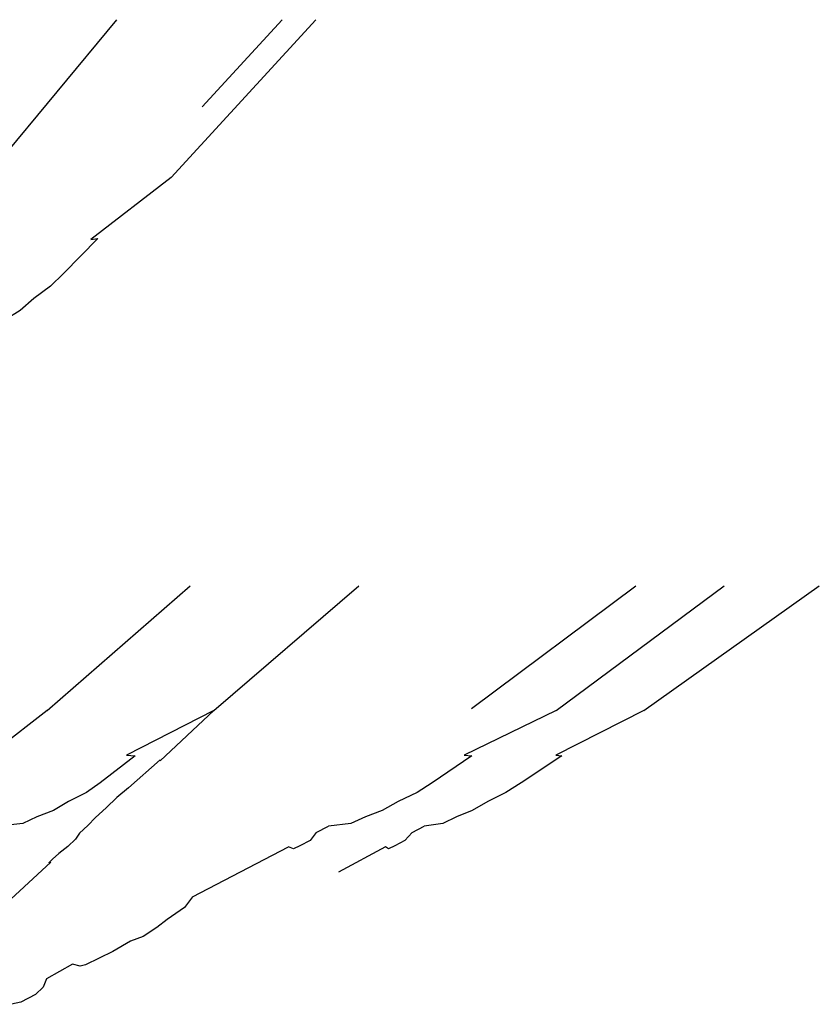
# Model space of a CAD drawing. Units: metres. Extents: x 3.1 to 5.42, y 6.48 to 7.61.
# Drawn here: x 5.21 to 5.33, y 6.8 to 6.94 of the extents above; entities that cross this region are included whole.
import ezdxf

# ---------------------------------------------------------------- set-up
doc = ezdxf.new("R2010")
doc.units = ezdxf.units.M
doc.layers.add('Edges', color=7, linetype='Continuous')

# ---------------------------------------------------------------- blocks, each defined once
blk = doc.blocks.new('Agave fr')
at = {"layer": 'Edges'}
for p, q in [((0.31906, 0.09852), (0.33786, 0.12115)), ((0.34565, 0.09852), (0.36635, 0.12115)), ((0.35008, 0.10864), (0.36154, 0.12115)), ((0.34565, 0.09852), (0.33413, 0.08966)), ((0.33512, 0.08976), (0.3302, 0.08476)), ((0.33413, 0.08966), (0.33512, 0.08976)), ((0.3302, 0.08476), (0.32833, 0.08297)), ((0.32833, 0.08297), (0.32595, 0.08116)), ((0.32595, 0.08116), (0.32397, 0.07946)), ((0.32397, 0.07946), (0.32184, 0.0781)), ((0.32786, 0.02213), (0.34837, 0.03999)), ((0.35175, 0.02213), (0.37255, 0.03999)), ((0.3887, 0.02241), (0.41223, 0.03999)), ((0.40083, 0.02213), (0.4249, 0.03999)), ((0.41341, 0.02213), (0.43854, 0.03999)), ((0.32786, 0.02213), (0.31965, 0.01573)), ((0.35175, 0.02213), (0.33921, 0.01573)), ((0.35175, 0.02213), (0.34406, 0.01489)), ((0.40083, 0.02213), (0.38765, 0.01573)), ((0.41341, 0.02213), (0.40078, 0.01573)), ((0.34046, 0.01564), (0.33543, 0.01176)), ((0.33921, 0.01573), (0.34046, 0.01564)), ((0.38874, 0.01564), (0.38305, 0.01176)), ((0.38765, 0.01573), (0.38874, 0.01564)), ((0.40162, 0.01564), (0.39579, 0.01176)), ((0.40078, 0.01573), (0.40162, 0.01564)), ((0.34403, 0.01503), (0.33949, 0.01106)), ((0.34406, 0.01489), (0.34403, 0.01503)), ((0.33543, 0.01176), (0.33348, 0.01038)), ((0.38305, 0.01176), (0.38089, 0.01038)), ((0.39579, 0.01176), (0.39361, 0.01038)), ((0.33348, 0.01038), (0.33089, 0.00908)), ((0.33949, 0.01106), (0.33786, 0.00963)), ((0.38089, 0.01038), (0.37817, 0.00908)), ((0.39361, 0.01038), (0.39101, 0.00908)), ((0.33089, 0.00908), (0.32878, 0.00781)), ((0.33786, 0.00963), (0.3363, 0.00815)), ((0.37817, 0.00908), (0.3759, 0.00781)), ((0.39101, 0.00908), (0.38877, 0.00781)), ((0.32878, 0.00781), (0.32638, 0.00689)), ((0.3363, 0.00815), (0.33479, 0.00678)), ((0.3759, 0.00781), (0.37347, 0.00689)), ((0.38877, 0.00781), (0.38654, 0.00689)), ((0.32438, 0.00594), (0.32094, 0.00556)), ((0.32638, 0.00689), (0.32438, 0.00594)), ((0.33479, 0.00678), (0.33366, 0.00564)), ((0.37138, 0.00594), (0.36818, 0.00556)), ((0.37347, 0.00689), (0.37138, 0.00594)), ((0.38456, 0.00594), (0.38189, 0.00556)), ((0.38654, 0.00689), (0.38456, 0.00594)), ((0.33251, 0.00454), (0.33193, 0.00367)), ((0.33366, 0.00564), (0.33251, 0.00454)), ((0.3664, 0.00463), (0.36556, 0.00347)), ((0.3664, 0.00463), (0.36818, 0.00556)), ((0.38017, 0.00463), (0.37911, 0.00347)), ((0.38017, 0.00463), (0.38189, 0.00556)), ((0.33082, 0.00265), (0.33193, 0.00367)), ((0.36556, 0.00347), (0.36407, 0.00274)), ((0.37911, 0.00347), (0.37768, 0.00274)), ((0.32951, 0.00162), (0.32863, 0.0008)), ((0.33082, 0.00265), (0.32951, 0.00162)), ((0.34871, -0.0046), (0.36246, 0.00257)), ((0.36315, 0.0023), (0.36246, 0.00257)), ((0.36407, 0.00274), (0.36315, 0.0023)), ((0.37634, 0.00257), (0.36963, -0.00104)), ((0.3768, 0.0023), (0.37634, 0.00257)), ((0.37768, 0.00274), (0.3768, 0.0023)), ((0.31979, -0.00755), (0.32836, 0.00038)), ((0.32863, 0.0008), (0.3281, 0.00029)), ((0.3281, 0.00029), (0.32836, 0.00038)), ((0.34871, -0.0046), (0.34756, -0.00613)), ((0.34756, -0.00613), (0.34504, -0.00783)), ((0.34504, -0.00783), (0.34358, -0.00899)), ((0.34358, -0.00899), (0.34163, -0.01026)), ((0.33982, -0.01092), (0.33729, -0.01241)), ((0.34163, -0.01026), (0.33982, -0.01092)), ((0.33729, -0.01241), (0.33333, -0.01433)), ((0.33147, -0.01426), (0.32775, -0.01634)), ((0.33257, -0.01451), (0.33147, -0.01426)), ((0.33333, -0.01433), (0.33257, -0.01451)), ((0.32775, -0.01634), (0.32728, -0.01756)), ((0.32728, -0.01756), (0.32616, -0.01857)), ((0.3241, -0.01967), (0.32276, -0.01999)), ((0.32616, -0.01857), (0.3241, -0.01967))]:
    blk.add_line(p, q, dxfattribs=at)

msp = doc.modelspace()

# ---------------------------------------------------------------- block references
msp.add_blockref('Agave fr', (4.88876, 6.81652))

doc.saveas('drawing.dxf')
